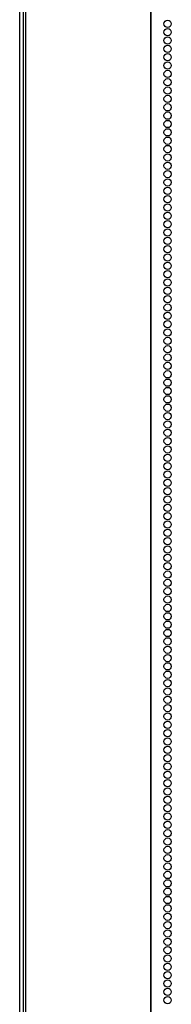
# Model space of a CAD drawing. Extents: x -241 to 38, y -61 to 175.
# Drawn here: x -151 to -147, y 51 to 73 of the extents above; entities that cross this region are included whole.
import ezdxf

# ---------------------------------------------------------------- set-up
doc = ezdxf.new("R2010")
doc.units = 0
doc.header["$MEASUREMENT"] = 0
doc.layers.add('TFR-TRI', color=7, linetype='CONTINUOUS')

msp = doc.modelspace()

# ---------------------------------------------------------------- linework, layer by layer
at = {"layer": 'TFR-TRI', "color": 173, "linetype": 'CONTINUOUS'}
msp.add_line((-150.896, 13.868), (-150.896, 95.259), dxfattribs=at)
at = {"layer": 'TFR-TRI', "color": 30, "linetype": 'CONTINUOUS'}
for p, q in [((-150.817, 94.821), (-150.817, 12.901)), ((-150.763, 94.821), (-150.763, 12.901)), ((-147.941, 94.821), (-147.941, 12.901)), ((-147.923, 12.901), (-147.923, 94.821))]:
    msp.add_line(p, q, dxfattribs=at)
for centre in [(-147.555, 72.759), (-147.555, 72.57), (-147.555, 72.381), (-147.555, 72.192), (-147.555, 72.003), (-147.555, 71.814), (-147.555, 71.625), (-147.555, 71.436), (-147.555, 71.247), (-147.555, 71.058), (-147.555, 70.869), (-147.555, 70.68), (-147.555, 70.491), (-147.555, 70.302), (-147.555, 70.113), (-147.555, 69.924), (-147.555, 69.735), (-147.555, 69.546), (-147.555, 69.357), (-147.555, 69.168), (-147.555, 68.979), (-147.555, 68.79), (-147.555, 68.601), (-147.555, 68.412), (-147.555, 68.223), (-147.555, 68.034), (-147.555, 67.845), (-147.555, 67.656), (-147.555, 67.467), (-147.555, 67.278), (-147.555, 67.089), (-147.555, 66.9), (-147.555, 66.711), (-147.555, 66.522), (-147.555, 66.333), (-147.555, 66.145), (-147.555, 65.956), (-147.555, 65.767), (-147.555, 65.578), (-147.555, 65.389), (-147.555, 65.2), (-147.555, 65.011), (-147.555, 64.822), (-147.555, 64.633), (-147.555, 64.444), (-147.555, 64.255), (-147.555, 64.066), (-147.555, 63.877), (-147.555, 63.688), (-147.555, 63.499), (-147.555, 63.31), (-147.555, 63.121), (-147.555, 62.932), (-147.555, 62.743), (-147.555, 62.554), (-147.555, 62.365), (-147.555, 62.176), (-147.555, 61.987), (-147.555, 61.798), (-147.555, 61.609), (-147.555, 61.42), (-147.555, 61.231), (-147.555, 61.042), (-147.555, 60.853), (-147.555, 60.664), (-147.555, 60.475), (-147.555, 60.286), (-147.555, 60.097), (-147.555, 59.908), (-147.555, 59.719), (-147.555, 59.53), (-147.555, 59.341), (-147.555, 59.152), (-147.555, 58.963), (-147.555, 58.774), (-147.555, 58.585), (-147.555, 58.396), (-147.555, 58.208), (-147.555, 58.019), (-147.555, 57.83), (-147.555, 57.641), (-147.555, 57.452), (-147.555, 57.263), (-147.555, 57.074), (-147.555, 56.885), (-147.555, 56.696), (-147.555, 56.507), (-147.555, 56.318), (-147.555, 56.129), (-147.555, 55.94), (-147.555, 55.751), (-147.555, 55.562), (-147.555, 55.373), (-147.555, 55.184), (-147.555, 54.995), (-147.555, 54.806), (-147.555, 54.617), (-147.555, 54.428), (-147.555, 54.239), (-147.555, 54.05), (-147.555, 53.861), (-147.555, 53.672), (-147.555, 53.483), (-147.555, 53.294), (-147.555, 53.105), (-147.555, 52.916), (-147.555, 52.727), (-147.555, 52.538), (-147.555, 52.349), (-147.555, 52.16), (-147.555, 51.971), (-147.555, 51.782), (-147.555, 51.593), (-147.555, 51.404), (-147.555, 51.215), (-147.555, 51.026), (-147.555, 50.837), (-147.555, 50.648)]:
    msp.add_circle(centre, 0.0827, dxfattribs=at)

doc.saveas('drawing.dxf')
